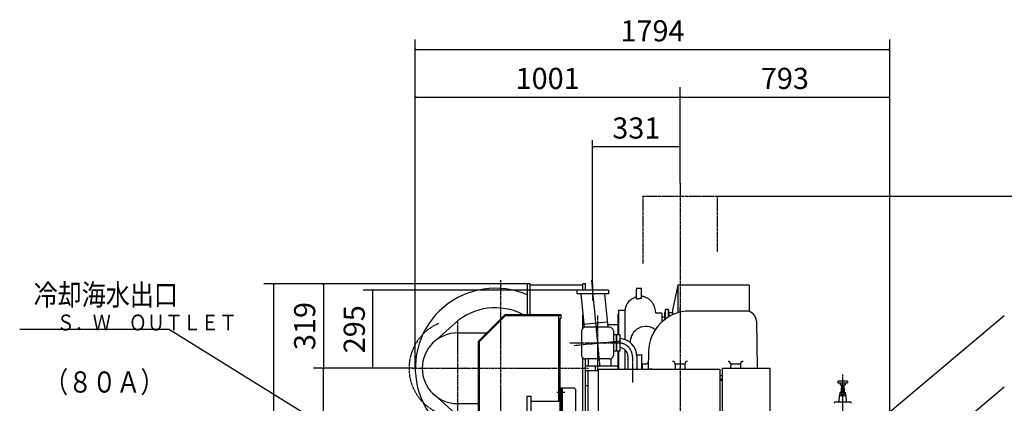
# Model space of a CAD drawing. Units: millimetres. Extents: x -14597 to 671, y 0 to 10247.
# Drawn here: x -5055 to -1332, y 6181 to 7632 of the extents above; entities that cross this region are included whole.
import ezdxf

# ---------------------------------------------------------------- set-up
doc = ezdxf.new("R2010")
doc.units = ezdxf.units.MM
for name, pattern in [('CENTER', [12, 7.5, -1.5, 1.5, -1.5]), ('DASHED', [4.5, 3, -1.5]), ('PHANTOM', [15, 7.5, -1.5, 1.5, -1.5, 1.5, -1.5])]:
    doc.linetypes.add(name, pattern=pattern)
doc.styles.get("Standard").update_dxf_attribs({"font": 'ROMANS', "bigfont": 'EXTFONT'})
doc.dimstyles.new('ISO-25', dxfattribs={"dimtxt": 2.5, "dimasz": 2.5, "dimexe": 1.25, "dimexo": 0.625, "dimtad": 1, "dimtxsty": 'Standard', "dimcen": 2.5, "dimadec": 0, "dimazin": 0, "dimtfac": 1, "dimtmove": 0, "dimatfit": 3, "dimfxl": 0, "dimarcsym": 0})

# ---------------------------------------------------------------- blocks, each defined once
blk = doc.blocks.new('DTL0013')
at = {"color": 0, "linetype": 'Continuous'}
for p, q in [((0, 15.00001525878906), (0, -14.99998474121094)), ((0, 15.00001525878906), (2.999998092651367, 15.00001525878906)), ((2.999996185302734, 15.00001525878906), (2.999996185302734, -14.99998474121094)), ((0, -14.99998474121094), (2.999996185302734, -14.99998474121094))]:
    blk.add_line(p, q, dxfattribs=at)
at = {"color": 0}
for p in [(0, 0), (3, -7.105427357601002e-15)]:
    blk.add_point(p, dxfattribs=at)
blk = doc.blocks.new('DTL0004')
at = {"color": 2, "linetype": 'CENTER'}
for p, q in [((-679.0000610351562, 1892.5), (-679.0000610351562, 1227.5)), ((-1011.500061035156, 1560), (-346.5000610351562, 1560))]:
    blk.add_line(p, q, dxfattribs=at)
at = {"color": 3, "linetype": 'Continuous'}
for p, q in [((-567, 1878.95517578125), (-577, 1878.95517578125)), ((-577, 1763.098852539063), (-577, 1878.95517578125)), ((-567, 1763.098852539063), (-567, 1878.95517578125)), ((-367, 1873.95517578125), (-567, 1873.95517578125)), ((-357, 1878.95517578125), (-367, 1878.95517578125)), ((-367, 1854.900366210938), (-367, 1878.95517578125)), ((-357, 1854.900366210938), (-357, 1878.95517578125)), ((-146, 1862), (-162, 1862)), ((-146, 1823.191040039062), (-146, 1862)), ((-7.999940854522947, 1874.499897789176), (-28.99990674374487, 1779.500051961764)), ((-7.999935150146484, 1874.5), (-7.999935150146484, 1769.376953125)), ((262.0000915527344, 1874.5), (-7.999935150146484, 1874.5)), ((262.0000915527344, 1874.5), (262.0000915527344, 1776.000122070312)), ((-165, 1822.73388671875), (-165, 1858.999877929688)), ((-367, 1711.723266601562), (-367, 1761.384643554688)), ((-233.5, 1765), (-232, 1765)), ((-233.5, 1686.000122070312), (-233.5, 1765)), ((-232, 1779.5), (-206.9161529541016, 1779.5)), ((-232, 1779.5), (-232, 1686.000122070312)), ((-69, 1768), (-91.20449829101562, 1768)), ((-69, 1768), (-69, 1734.48046875)), ((-69, 1755), (-57.63970184326172, 1755)), ((-57.38313381844137, 1755.704805980058), (-57.63969068455356, 1754.999921808849)), ((-57.38314437866211, 1744.2294921875), (-57.38314437866211, 1771)), ((-54.30174497232503, 1782.499912540805), (-57.38311968744301, 1771.000065643212)), ((-43.69768905639648, 1782.5), (-54.3017578125, 1782.5)), ((-54.3017578125, 1746.5107421875), (-54.3017578125, 1782.5)), ((-40.61634091941238, 1771.00002263111), (-43.69770565754169, 1782.499998578435)), ((-43.69768905639648, 1753.522705078125), (-43.69768905639648, 1782.5)), ((-40.61632919311523, 1755.33642578125), (-40.61632919311523, 1771)), ((-28.99981498718262, 1770), (-40.61632919311523, 1770)), ((-28.99993324279785, 1779.5), (-28.99993324279785, 1761.363403320312)), ((-273.9857482910156, 1725), (-233.5, 1725)), ((-233.5, 1555.9990234375), (-233.5, 1624.000610351562)), ((-232, 1624.000610351562), (-232, 1555.9990234375)), ((-146, 1611.931762695312), (-146, 1556.000122070312)), ((-367, 1301.741577148438), (-367, 1598.276245117188)), ((-357, 1314.512329101562), (-357, 1595.000122070312)), ((-233.5, 1568), (-357, 1568)), ((-347, 1595.000122070312), (-347, 1568)), ((-320, 1552), (-320, 1568)), ((-262, 1595.583618164062), (-262, 1568)), ((-357, 1552), (-309.9998474121094, 1552)), ((-347, 1385), (-347, 1552)), ((-207.0625610351562, 1555.9990234375), (-207.0625610351562, 1560)), ((-357, 1495), (-347, 1495)), ((-352, 1370), (-352, 1385)), ((-309.9998474121094, 1385), (-352, 1385)), ((-352, 1370), (-309.9998474121094, 1370)), ((-344.5, 1370), (-344.5, 1327.641845703125)), ((-675, 1045), (-675, 1165.00048828125)), ((-674.9999728535331, 1165.000458260017), (-665.0004152294104, 1175.00001588414)), ((-610, 1089.999755859375), (-610, 1175)), ((-601, 1089.999755859375), (-601, 1175)), ((-577, 1115.920654296875), (-577, 1175)), ((-567, 1115.920654296875), (-567, 1175)), ((-577.0000085449434, 1121.800071826223), (-601.000020429066, 1107.400065363049)), ((-600.9999600147736, 1118.478767718708), (-597.7930298551989, 1120.402925725287)), ((-595.6386020279995, 1121.463707356792), (-576.9999712995451, 1128.792042699761)), ((-593.9919953835097, 1117.275785848655), (-576.9999645310627, 1123.956711183728)), ((-488.9193115234375, 1120.920654296875), (-567, 1120.920654296875)), ((-601.0000268520085, 1113.231013332604), (-595.4778618393191, 1116.544312186678)), ((-567, 1115.920654296875), (-577, 1115.920654296875)), ((-675.0000001005378, 1063.000079617672), (-680.0000343330925, 1060.000059217161)), ((-680, 950), (-680, 1060)), ((-676, 1027), (-676, 1045)), ((-676, 1045), (-641.0003662109375, 1045)), ((-675, 1065.000122070312), (-641.0003662109375, 1065.000122070312)), ((-641.0003662109375, 1027), (-680, 1027)), ((-651.5703735351562, 1008), (-680, 1008)), ((-675.000059170279, 958.0000407556549), (-680.0000429846114, 963.0000245699875)), ((-674.1988935454128, 940.3314965630717), (-679.9999711604409, 949.9999597028238)), ((-669.1152954101562, 957.9998779296875), (-674.9998779296875, 957.9998779296875))]:
    blk.add_line(p, q, dxfattribs=at)
at = {"color": 0, "linetype": 'Continuous'}
for p, q in [((-930.0395327253426, 1659.737987121925), (-850.7395835546283, 1730.531796486323)), ((-841, 1693.699951171875), (-730.8233032226562, 1693.699951171875)), ((-850.7396270844275, 1389.468299940265), (-930.0394851927553, 1460.26202801012)), ((-841, 1426.300048828125), (-763.1998291015625, 1426.300048828125))]:
    blk.add_line(p, q, dxfattribs=at)
at = {"color": 0, "linetype": 'CENTER'}
blk.add_line((-841, 1735.32763671875), (-841, 1386.677124023438), dxfattribs=at)
at = {"color": 3, "linetype": 'CENTER'}
blk.add_line((-656, 1027), (-656, 1086.92431640625), dxfattribs=at)
at = {"color": 0, "linetype": 'Continuous'}
for centre, radius, start, end in [((-698.5, 1560), 302.5, 66.31845257648, 257.6499531543517), ((-698.5, 1560), 228.6000061035156, 62.73334775284283, 131.756398146297), ((-129.6791076660156, 1659.01220703125), 58.82870101928711, 52.10976031026421, 181.3828451083171), ((-841, 1560), 133.6999969482422, 90.00000250447816, 270.0000006832453), ((-698.5, 1560), 228.6000061035156, 228.243601853703, 253.5590901255192)]:
    blk.add_arc(centre, radius, start, end, dxfattribs=at)
at = {"color": 3, "linetype": 'Continuous'}
for centre, radius, start, end in [((-162, 1858.999877929688), 3, 89.999995674289, 180.0000050089563), ((-590.3328857421875, 1107.969360351562), 14.5, 111.4637558580273, 120.9637566915714), ((-590.3328857421875, 1107.969360351562), 10, 111.4637558580273, 120.9637566915714)]:
    blk.add_arc(centre, radius, start, end, dxfattribs=at)
at = {"color": 0, "linetype": 'PHANTOM'}
blk.add_arc((-841, 1560), 183.6999969482422, 113.0746901247207, 248.4216845667475, dxfattribs=at)
at = {"color": 3, "linetype": 'Continuous'}
for centre, major_axis, ratio, start_param, end_param in [((-144.0450859069824, 1798.108642578125), (-28.28496138505562, 14.30113958649076), 0.744575244837006, 5.1371709885057, 5.344986939860023), ((-168.0490798950195, 1637.088684082031), (25.75367536693392, -19.29637410348323), 0.7218574001608843, 5.416265917405148, 5.519334038970887), ((-147.7144737243652, 1634.689880371094), (-27.1007077016161, -15.75749605605279), 0.6908552361640419, 0.7889158973400547, 1.247570415189825)]:
    blk.add_ellipse(centre, major_axis=major_axis, ratio=ratio, start_param=start_param, end_param=end_param, dxfattribs=at)
for points, start_tangent, end_tangent in [([(-206.8746490478516, 1780.07373046875), (-205.8349761962891, 1787.260009765625), (-203.7629699707031, 1794.532470703125), (-196.5277099609375, 1808.437377929688), (-190.5219268798828, 1815.52197265625), (-183.4373474121094, 1821.527709960938), (-179.0907287597656, 1824.329956054688), (-174.5574035644531, 1826.697631835938)], (0.07379578253711241, 0.9972733739951826), (0.9061159593294605, 0.423029394071442)), ([(-165, 1830.1875), (-168.5591125488281, 1829.109741210938), (-174.5574035644531, 1826.697631835938)], (-0.9659949951585532, -0.258560765253792), (-0.9056151813328103, -0.4241003929962114)), ([(-91.20394808568096, 1767.999959921322), (-92.1780776977539, 1774.873168945312), (-92.98743438720703, 1779.550048828125), (-93.88768768310547, 1783.833740234375), (-96.37867736816406, 1792.395629882812), (-100.0749664306641, 1800.925903320312), (-102.4652252197266, 1805.100219726562), (-105.2649612426758, 1809.171752929688), (-108.5102310180664, 1813.109130859375), (-110.3112106323242, 1815.017578125), (-112.2370834350586, 1816.880493164062), (-113.1956100463867, 1817.740112304688), (-114.3293151855469, 1818.69921875), (-117.1037139892578, 1820.839111328125), (-120.5231857299805, 1823.147094726562), (-124.5506591796875, 1825.470703125), (-134.2812652587891, 1829.551635742188), (-139.9102172851562, 1831.003295898438), (-145.9988403320312, 1831.8583984375)], (-0.1261075836670506, 0.9920165711023471), (-0.9967990556121186, 0.07994775000453877)), ([(-165, 1822.764892578125), (-164.9849243164062, 1822.642333984375), (-164.9287414550781, 1822.510864257812), (-164.7169952392578, 1822.30859375), (-164.4281616210938, 1822.183837890625), (-163.96337890625, 1822.100952148438), (-163.3894195556641, 1822.0947265625), (-162.7277984619141, 1822.167236328125), (-162.3708343505859, 1822.233764648438), (-162, 1822.320556640625), (-161.6870422363281, 1822.400024414062), (-161.3740692138672, 1822.476928710938), (-160.7482452392578, 1822.622802734375), (-160.1229095458984, 1822.758178710938), (-159.4984130859375, 1822.882934570312), (-157.6440887451172, 1823.192138671875), (-155.7993469238281, 1823.406982421875), (-152.1805725097656, 1823.549072265625)], (0, -1), (0.999901492980502, -0.01403582328767811)), ([(-207.0206140578024, 1667.936231222682), (-207.0174713134766, 1674.284057617188), (-207.0129241943359, 1682.697998046875), (-207.0072174072266, 1692.4580078125), (-207.0023345947266, 1700.290649414062), (-206.9919281005859, 1715.2099609375), (-206.9790954589844, 1730.03564453125), (-206.9661560058594, 1743.07373046875), (-206.9591369628906, 1749.418823242188), (-206.9554901123047, 1752.380249023438), (-206.9529876708984, 1754.274780273438), (-206.9392852783203, 1763.525512695312), (-206.9336395263672, 1767.179443359375), (-206.9284820556641, 1770.732421875), (-206.9273834228516, 1771.552612304688), (-206.9263763427734, 1772.333251953125), (-206.9254760742188, 1773.07421875), (-206.9246673583984, 1773.775146484375), (-206.9234771728516, 1774.89404296875), (-206.9230041503906, 1775.380859375), (-206.9225921630859, 1775.82275390625), (-206.9217224121094, 1776.805419921875), (-206.9210052490234, 1777.610595703125), (-206.9203186035156, 1778.252197265625), (-206.9195556640625, 1778.744506835938), (-206.9191284179688, 1778.9296875), (-206.9186401367188, 1779.087036132812), (-206.9180755615234, 1779.217529296875), (-206.9174194335938, 1779.321899414062), (-206.9166870117188, 1779.4013671875), (-206.9158325195312, 1779.456787109375), (-206.9153594970703, 1779.475830078125), (-206.9148559570312, 1779.489379882812), (-206.9143218994141, 1779.497314453125), (-206.9137573242188, 1779.5)], (0.0004766653874848688, 0.9999998863950477), (1, 0)), ([(-207.0625610351562, 1560), (-207.0532531738281, 1582.217041015625), (-207.0458526611328, 1603.939453125), (-207.0417022705078, 1615.61767578125), (-207.0381469726562, 1625.224731445312), (-207.0368276402809, 1628.700632704042)], (0.0005244623345025114, 0.9999998624696205), (0.0003816957605713446, 0.9999999271541704)), ([(-163.1967243116093, 1610.13886540728), (-162.7077941894531, 1610.363403320312), (-162, 1610.435302734375)], (0.8487257557762864, 0.5288332359846262), (0.9956699533813701, -0.09295882923929544)), ([(-110, 1560), (-110.2708139805094, 1555.999048750688)], (-0.06784944949423478, -0.9976955709049375), (-0.06722528921947514, -0.9977378215189389))]:
    blk.add_spline(points, degree=3, dxfattribs=dict(at, start_tangent=start_tangent, end_tangent=end_tangent))
at = {"color": 0}
for p in [(-679.0000610351562, 1862.5), (-577, 1878.95517578125), (-577, 1764.582397460938), (-1024.700073242188, 1560), (-1001, 1560), (-974.7000122070312, 1560), (-841, 1560), (-812.7000732421875, 1560), (-679.0000610351562, 1560), (-679.0000610351562, 1560), (-679.0000610351562, 1560), (-679.0000610351562, 1560), (-0.0003016144037246704, 1560), (-763.1998291015625, 1347.471557617188), (0, 0), (0, 0), (0, 0)]:
    blk.add_point(p, dxfattribs=at)
at = {"color": 3, "yscale": -1, "rotation": 89.99999999999984}
blk.add_blockref('DTL0013', (-656, 1065.000122070312), dxfattribs=at)
blk = doc.blocks.new('DTL0028')
at = {"color": 0, "linetype": 'Continuous'}
for p, q in [((-578.6000366210938, 1455), (-578.6000366210938, 1215)), ((-578.6000366210938, 1455), (-563.6000366210938, 1455)), ((-563.6000366210938, 1455), (-563.6000366210938, 1215)), ((-455.0000305175781, 1480), (-451.0000305175781, 1480)), ((-455.0000305175781, 1480), (-455.0000305175781, 1190)), ((-451.0000305175781, 1486), (-400, 1486)), ((-451.0000305175781, 1486), (-451.0000305175781, 1184)), ((-451.0000305175781, 1480), (-451.0000305175781, 1420)), ((-445, 1486), (-445, 1060)), ((-399.999980425946, 1485.999979794403), (-394.999996822347, 1480.999995769337)), ((-395, 1481), (-395, 1065)), ((-563.6000366210938, 1435), (-455.0000305175781, 1435)), ((-563.6000366210938, 1235), (-455.0000305175781, 1235)), ((-555, 1235), (-555, 1215)), ((-475.0000305175781, 1235), (-475.0000305175781, 1165)), ((-473.0000305175781, 1235), (-473.0000305175781, 1165)), ((-451.0000305175781, 1250), (-451.0000305175781, 1190)), ((-578.6000366210938, 1215), (-563.6000366210938, 1215)), ((-555, 1215), (-475.0000305175781, 1215)), ((-475.0000305175781, 1165), (-473.0000305175781, 1165)), ((-455.0000305175781, 1190), (-451.0000305175781, 1190)), ((-451.0000305175781, 1184), (-445, 1184)), ((-445, 1160), (-400, 1160)), ((-439, 1160), (-439, 1060)), ((-399.9999567394144, 1159.999999703583), (-394.9999729250819, 1155.000015889251)), ((-450.9999694824219, 1106), (-445, 1106)), ((-450.9999694824219, 1106), (-450.9999694824219, 1100)), ((-450.9999694824219, 1100), (-445, 1100)), ((-427, 1086.92822265625), (-427, 1073.07177734375)), ((-426.9998497013465, 1086.928192091358), (-414.9998284011817, 1093.856405614985)), ((-414.9997567823214, 1093.856625966131), (-402.9997222676566, 1086.928404813111)), ((-403, 1086.92822265625), (-403, 1073.07177734375)), ((-395, 1106), (-385.9999694824219, 1106)), ((-395, 1100), (-385.9999694824219, 1100)), ((-385.9999694824219, 1106), (-385.9999694824219, 1100)), ((-445, 1060), (-400, 1060)), ((-426.9997541786584, 1073.072014772079), (-414.9997196639936, 1066.143793619059)), ((-414.9999133401524, 1066.143686613305), (-402.9998920399875, 1073.071900136933)), ((-399.9999582567005, 1060.000004449587), (-394.999953073916, 1065.00001005384))]:
    blk.add_line(p, q, dxfattribs=at)
at = {"color": 0, "linetype": 'CENTER'}
for p, q in [((-465.4583129882812, 1470), (-435.9720458984375, 1470)), ((-463.1774597167969, 1470), (-442.78857421875, 1470)), ((-465.4583129882812, 1200), (-435.9720458984375, 1200)), ((-463.1774597167969, 1200), (-442.78857421875, 1200)), ((-410, 1121.652465820312), (-410, 1098.436767578125)), ((-429.5400085449219, 1080), (-400.4599914550781, 1080)), ((-415, 1094.5400390625), (-415, 1065.4599609375))]:
    blk.add_line(p, q, dxfattribs=at)
at = {"color": 0, "linetype": 'DASHED'}
for p, q in [((-445, 1106), (-395, 1106)), ((-445, 1100), (-395, 1100)), ((-396.1435852050781, 1106), (-423.8563842773438, 1106)), ((-395, 1101.5), (-395, 1100))]:
    blk.add_line(p, q, dxfattribs=at)
at = {"color": 0, "linetype": 'Continuous'}
blk.add_circle((-415, 1080), 12, dxfattribs=at)
at = {"color": 0}
blk.add_point((0, 0), dxfattribs=at)
blk = doc.blocks.new('_OPEN30')
at = {"color": 0, "linetype": 'ByBlock', "lineweight": -2}
for p, q in [((-1, 0.267949), (0, 0)), ((0, 0), (-1, -0.267949)), ((0, 0), (-1, 0))]:
    blk.add_line(p, q, dxfattribs=at)
blk = doc.blocks.new('*D78')
at = {"color": 0, "lineweight": -2}
for p, q in [((-2418.663841903147, 6963.835299696817), (-334.4137981775505, 6963.835299696817)), ((-359.4137272107691, 4756.836165826831), (-359.4137272107687, 6960.835299696817)), ((-1868.663829609688, 4753.836165826831), (-334.4137981775509, 4753.836165826831))]:
    blk.add_line(p, q, dxfattribs=at)
at = {"layer": 'Defpoints', "color": 0}
for p in [(-2418.663841903147, 6963.835299696817), (-359.4137272107689, 6963.835299696817), (-1868.663829609688, 4753.836165826831)]:
    blk.add_point(p, dxfattribs=at)
at = {"color": 0, "lineweight": -2, "xscale": 3, "yscale": 3, "zscale": 3}
for p, rotation in [((-359.4137272107687, 6963.835299696817), 89.99999999999999), ((-359.4137272107691, 4753.836165826831), 270)]:
    blk.add_blockref('_OPEN30', p, dxfattribs=dict(at, rotation=rotation))
at = {"color": 0, "insert": (-439.0537272107692, 5858.83635129209), "char_height": 80, "attachment_point": 5, "rotation": 89.99999999999999}
blk.add_mtext('2210\u3000ピストン抜キ取リ高サ', dxfattribs=at)
blk = doc.blocks.new('*D79')
at = {"color": 0, "lineweight": -2}
for p, q in [((-2889.247577397099, 6633.836513023895), (-2889.247577397099, 7176.335541507093)), ((-2561.663806885417, 7151.336303887769), (-2886.247577397099, 7151.336303887769))]:
    blk.add_line(p, q, dxfattribs=at)
at = {"layer": 'Defpoints', "color": 0}
for p in [(-2558.663806885417, 7217.435616644523), (-2889.247577397099, 7151.335303887769), (-2889.247577397099, 6633.836513023895)]:
    blk.add_point(p, dxfattribs=at)
at = {"color": 0, "lineweight": -2, "xscale": 3, "yscale": 3, "zscale": 3, "rotation": 180}
blk.add_blockref('_OPEN30', (-2889.247577397099, 7151.336303887769), dxfattribs=at)
at = {"color": 0, "lineweight": -2, "xscale": 3, "yscale": 3, "zscale": 3}
blk.add_blockref('_OPEN30', (-2558.663806885417, 7151.336303887769), dxfattribs=at)
at = {"color": 0, "insert": (-2723.953596773823, 7211.696303887768), "char_height": 80, "attachment_point": 5}
blk.add_mtext('331', dxfattribs=at)
blk = doc.blocks.new('SYM0008')
at = {"color": 7, "linetype": 'Continuous'}
for q in [(-1343.870148895799, 833.1916709058842), (-3.027331245408277, 0.9139286249010183), (-2.164781451876479, 2.305151028989712)]:
    blk.add_line((0, 0), q, dxfattribs=at)
blk = doc.blocks.new('SYM0011')
at = {"color": 7, "linetype": 'Continuous'}
for q in [(500.8148531144018, 420.2342294275031), (1.813805914898012, 2.59038763584158), (2.865995817679732, 1.336438541005009)]:
    blk.add_line((0, 0), q, dxfattribs=at)
blk = doc.blocks.new('SYM0014')
at = {"color": 7, "linetype": 'Continuous'}
for q in [(562.9400867745635, 472.3629218117339), (1.81380767410792, 2.590386404031051), (2.865996725294735, 1.336436594620864)]:
    blk.add_line((0, 0), q, dxfattribs=at)
blk = doc.blocks.new('_OPEN')
at = {"color": 0, "linetype": 'ByBlock', "lineweight": -2}
for p, q in [((-1, 0.166667), (0, 0)), ((-1, -0.166667), (0, 0)), ((0, 0), (-1, 0))]:
    blk.add_line(p, q, dxfattribs=at)
blk = doc.blocks.new('*D139')
at = {"color": 0, "lineweight": -2}
for p, q in [((-3569.449695261934, 6313.836048107655), (-3944.663089634957, 6313.836048107655)), ((-3907.163088796767, 4756.950165826831), (-3907.163088796766, 6310.722048107656)), ((-3248.663784161146, 4753.836165826831), (-3944.663089634957, 4753.836165826831))]:
    blk.add_line(p, q, dxfattribs=at)
at = {"layer": 'Defpoints', "color": 0}
for p in [(-3907.164088796766, 6313.836048107655), (-3569.449695261934, 6313.836048107655), (-3248.663784161146, 4753.836165826831)]:
    blk.add_point(p, dxfattribs=at)
at = {"color": 0, "lineweight": -2, "xscale": 3.114, "yscale": 3.114, "zscale": 3.114}
for p, rotation in [((-3907.163088796766, 6313.836048107655), 89.99999999999999), ((-3907.163088796767, 4753.836165826831), 270)]:
    blk.add_blockref('_OPEN', p, dxfattribs=dict(at, rotation=rotation))
at = {"color": 0, "insert": (-3967.523088796766, 5533.837106967243), "char_height": 80, "attachment_point": 5, "rotation": 89.99999999999999}
blk.add_mtext('1560', dxfattribs=at)
blk = doc.blocks.new('*D140')
at = {"color": 0, "lineweight": -2}
for p, q in [((-2949.247426150309, 6608.83574952563), (-3757.163085444005, 6608.83574952563)), ((-3719.663084605815, 6316.950048107655), (-3719.663084605815, 6605.721749525631))]:
    blk.add_line(p, q, dxfattribs=at)
at = {"layer": 'Defpoints', "color": 0}
for p in [(-3719.664084605815, 6608.83574952563), (-2949.247426150309, 6608.83574952563), (-3540.163882229415, 6313.836048107655)]:
    blk.add_point(p, dxfattribs=at)
at = {"color": 0, "lineweight": -2, "xscale": 3.114, "yscale": 3.114, "zscale": 3.114}
for p, rotation in [((-3719.663084605815, 6608.83574952563), 90), ((-3719.663084605815, 6313.836048107655), 270)]:
    blk.add_blockref('_OPEN', p, dxfattribs=dict(at, rotation=rotation))
at = {"color": 0, "insert": (-3780.023084605814, 6461.336898816643), "char_height": 80, "attachment_point": 5, "rotation": 90}
blk.add_mtext('295', dxfattribs=at)
blk = doc.blocks.new('*D144')
at = {"color": 0, "lineweight": -2}
for p, q in [((-3559.663852147695, 6313.836048107655), (-3559.663852147695, 7376.335308916911)), ((-3556.549852147695, 7338.835308078721), (-2561.777806885417, 7338.835308078721))]:
    blk.add_line(p, q, dxfattribs=at)
at = {"layer": 'Defpoints', "color": 0}
for p in [(-2558.663806885417, 7338.835308078721), (-2558.663806885417, 7013.834537874935), (-3559.663852147695, 6313.836048107655)]:
    blk.add_point(p, dxfattribs=at)
at = {"color": 0, "lineweight": -2, "xscale": 3.114, "yscale": 3.114, "zscale": 3.114, "rotation": 180}
blk.add_blockref('_OPEN', (-3559.663852147695, 7338.835308078721), dxfattribs=at)
at = {"color": 0, "lineweight": -2, "xscale": 3.114, "yscale": 3.114, "zscale": 3.114}
blk.add_blockref('_OPEN', (-2558.663806885417, 7338.835308078721), dxfattribs=at)
at = {"color": 0, "insert": (-3059.162734149122, 7399.195308078721), "char_height": 80, "attachment_point": 5}
blk.add_mtext('1001', dxfattribs=at)
blk = doc.blocks.new('*D145')
at = {"color": 0, "lineweight": -2}
for p, q in [((-3559.663852147695, 6313.836048107655), (-3559.663852147695, 7556.190659616679)), ((-1765.663758642906, 4879.84668194905), (-1765.663758642906, 7556.190659616679)), ((-3556.549852147695, 7518.690658778489), (-1768.777758642907, 7518.690658778489))]:
    blk.add_line(p, q, dxfattribs=at)
at = {"layer": 'Defpoints', "color": 0}
for p in [(-1765.663758642906, 7518.690658778489), (-3559.663852147695, 6313.836048107655), (-1765.663758642906, 4879.84668194905)]:
    blk.add_point(p, dxfattribs=at)
at = {"color": 0, "lineweight": -2, "xscale": 3.114, "yscale": 3.114, "zscale": 3.114, "rotation": 180}
blk.add_blockref('_OPEN', (-3559.663852147695, 7518.690658778489), dxfattribs=at)
at = {"color": 0, "lineweight": -2, "xscale": 3.114, "yscale": 3.114, "zscale": 3.114}
blk.add_blockref('_OPEN', (-1765.663758642906, 7518.690658778489), dxfattribs=at)
at = {"color": 0, "insert": (-2662.662710027867, 7579.050658778488), "char_height": 80, "attachment_point": 5}
blk.add_mtext('1794', dxfattribs=at)
blk = doc.blocks.new('*D146')
at = {"color": 0, "lineweight": -2}
for p, q in [((-2558.663806885417, 7013.834537874935), (-2558.663806885417, 7376.335308916911)), ((-1765.663758642906, 4879.84668194905), (-1765.663758642906, 7376.335308916911)), ((-2555.549806885417, 7338.835308078721), (-1768.777758642907, 7338.835308078721))]:
    blk.add_line(p, q, dxfattribs=at)
at = {"layer": 'Defpoints', "color": 0}
for p in [(-1765.663758642906, 7338.835308078721), (-2558.663806885417, 7013.834537874935), (-1765.663758642906, 4879.84668194905)]:
    blk.add_point(p, dxfattribs=at)
at = {"color": 0, "lineweight": -2, "xscale": 3.114, "yscale": 3.114, "zscale": 3.114, "rotation": 180}
blk.add_blockref('_OPEN', (-2558.663806885417, 7338.835308078721), dxfattribs=at)
at = {"color": 0, "lineweight": -2, "xscale": 3.114, "yscale": 3.114, "zscale": 3.114}
blk.add_blockref('_OPEN', (-1765.663758642906, 7338.835308078721), dxfattribs=at)
at = {"color": 0, "insert": (-2162.162782764161, 7399.195308078721), "char_height": 80, "attachment_point": 5}
blk.add_mtext('793', dxfattribs=at)
blk = doc.blocks.new('*D156')
at = {"color": 0, "lineweight": -2}
for p, q in [((-3135.663806885417, 6632.791341608081), (-3944.662089634957, 6632.79134160808)), ((-3907.162088796766, 6629.67734160808), (-3907.162088796766, 6316.950048107655)), ((-3583.363803849305, 6313.836048107655), (-3944.662089634957, 6313.836048107655))]:
    blk.add_line(p, q, dxfattribs=at)
at = {"layer": 'Defpoints', "color": 0}
for p in [(-3135.663806885417, 6632.791341608081), (-3907.164088796766, 6313.836048107655), (-3583.363803849305, 6313.836048107655)]:
    blk.add_point(p, dxfattribs=at)
at = {"color": 0, "lineweight": -2, "xscale": 3.114, "yscale": 3.114, "zscale": 3.114}
for p, rotation in [((-3907.162088796766, 6632.79134160808), 90), ((-3907.162088796766, 6313.836048107655), 270)]:
    blk.add_blockref('_OPEN', p, dxfattribs=dict(at, rotation=rotation))
at = {"color": 0, "insert": (-3967.522088796766, 6473.314694857869), "char_height": 80, "attachment_point": 5, "rotation": 90}
blk.add_mtext('319', dxfattribs=at)
blk = doc.blocks.new('*D157')
at = {"color": 0, "lineweight": -2}
for p, q in [((-3135.663806885417, 6632.791341608081), (-4132.163093825909, 6632.791341608081)), ((-4094.663092987718, 4756.950165826831), (-4094.663092987718, 6629.677341608081)), ((-3248.663784161146, 4753.836165826831), (-4132.16309382591, 4753.836165826831))]:
    blk.add_line(p, q, dxfattribs=at)
at = {"layer": 'Defpoints', "color": 0}
for p in [(-4094.664092987718, 6632.791341608081), (-3135.663806885417, 6632.791341608081), (-3248.663784161146, 4753.836165826831)]:
    blk.add_point(p, dxfattribs=at)
at = {"color": 0, "lineweight": -2, "xscale": 3.114, "yscale": 3.114, "zscale": 3.114}
for p, rotation in [((-4094.663092987718, 6632.791341608081), 89.99999999999999), ((-4094.663092987718, 4753.836165826831), 270)]:
    blk.add_blockref('_OPEN', p, dxfattribs=dict(at, rotation=rotation))
at = {"color": 0, "insert": (-4155.023092987718, 5693.314753717456), "char_height": 80, "attachment_point": 5, "rotation": 89.99999999999999}
blk.add_mtext('1879', dxfattribs=at)

msp = doc.modelspace()

# ---------------------------------------------------------------- linework, layer by layer
at = {"color": 7, "linetype": 'CENTER'}
for p, q in [((-2558.663806885417, 7013.834537874935), (-2558.663806885417, 3963.834851171855)), ((-2893.526890896288, 6646.288357713871), (-2862.123187149453, 6320.147083556694)), ((-2889.247577397099, 6633.836513023895), (-2889.247577397099, 6569.836572628541)), ((-2870.663707047635, 6513.385918290599), (-2870.663707047635, 6304.286716229172)), ((-2788.663735732371, 6408.835745055282), (-2975.214071017818, 6408.835745055282)), ((-2959.354095138667, 6400.29911054234), (-2781.974143347337, 6417.378788372428)), ((-2738.663734614784, 6358.836888346901), (-2738.663734614784, 6259.83633681766)), ((-1943.663831286069, 6290.836093369933), (-1943.663831286069, 6069.336454629968))]:
    msp.add_line(p, q, dxfattribs=at)
at = {"color": 7, "linetype": 'PHANTOM'}
for p, q in [((-2698.663771867688, 6963.836062636288), (-2698.663771867688, 6709.856564771903)), ((-2698.663771867688, 6963.835299696817), (-2418.663841903147, 6963.835299696817)), ((-2418.663841903146, 6963.836062636288), (-2418.663841903146, 6753.335722237879))]:
    msp.add_line(p, q, dxfattribs=at)
at = {"color": 7, "linetype": 'Continuous'}
for p, q in [((-2949.247426150309, 6608.835749525631), (-2949.247426150309, 6594.835749525631)), ((-2829.247537909021, 6608.83574952563), (-2949.247426150309, 6608.83574952563)), ((-2829.247537909021, 6594.83574952563), (-2949.247426150309, 6594.83574952563)), ((-2933.309759974555, 6594.635810247863), (-2921.126281387894, 6468.105036901225)), ((-2843.798931562716, 6594.635810247863), (-2831.685793111218, 6468.835550082349)), ((-2829.247537909021, 6608.835749525631), (-2829.247537909021, 6594.835749525631)), ((-3216.592860592742, 6517.03505777646), (-3008.664007678569, 6517.03505777646)), ((-3008.663816943701, 6517.035820715931), (-3008.663816943701, 6501.836540591044)), ((-2558.662853211079, 6525.39153379332), (-2558.662853211079, 6543.835595484874)), ((-2534.174022097305, 6529.33516791467), (-2537.663707233899, 6529.33516791467)), ((-2308.660558804733, 6529.835656207107), (-2521.690615751385, 6529.835656207107)), ((-3319.461046849348, 6417.562254794584), (-3222.389906758415, 6514.633394885517)), ((-3317.199143450386, 6415.300081655786), (-3220.12827309929, 6512.370952006882)), ((-3216.592860592742, 6513.835289638533), (-3008.664007678569, 6513.835289638533)), ((-3125.16276669121, 6513.835289638533), (-3178.662371158504, 6513.835289638533)), ((-3018.663855314192, 6513.836052578004), (-3018.663855314192, 6188.836165826831)), ((-3018.663855314192, 6501.835777651573), (-3008.664007678569, 6501.835777651573)), ((-3013.663740761513, 6501.836540591044), (-3013.663740761513, 6233.836165826831)), ((-2922.312532980319, 6480.416727128963), (-2833.622652266374, 6488.956559534476)), ((-2269.667836152652, 6491.51579987603), (-2266.566457087097, 6313.835570222931)), ((-5055.436789448503, 6461.777032035938), (-4492.937539815118, 6461.777032035938)), ((-2930.663746535713, 6454.836417470196), (-2930.663746535713, 6362.836979989044)), ((-2824.663797572191, 6468.835593808493), (-2916.663807257946, 6468.835593808493)), ((-2810.663858294424, 6454.836417470196), (-2810.663858294424, 6362.836979989044)), ((-3321.863630157641, 6411.764669681296), (-3321.863630157641, 5928.836573559864)), ((-3318.663862019715, 6411.764669681296), (-3318.663862019715, 5928.836573559864)), ((-2786.664071381034, 6439.835501607556), (-2810.663858294424, 6439.835501607556)), ((-2800.663819923933, 6439.837027486496), (-2800.663819923933, 6377.836369972744)), ((-2798.663774102862, 6439.837027486496), (-2798.663774102862, 6377.836369972744)), ((-2786.663689911299, 6439.837027486496), (-2786.663689911299, 6377.836369972744)), ((-2786.664071381034, 6377.836369972744), (-2810.663858294424, 6377.836369972744)), ((-2677.669329377929, 6376.561535626779), (-2678.834018996874, 6309.837384395494)), ((-2824.663797572191, 6348.836277771807), (-2916.663807257946, 6348.836277771807)), ((-2755.663742624158, 6358.836888346901), (-2755.663742624158, 6309.836337935247)), ((-2721.663726605409, 6358.836888346901), (-2721.663726605409, 6309.836337935247)), ((-2688.309729583034, 6329.836033206493), (-2699.516738195347, 6329.836033206493)), ((-2542.33671148874, 6329.836033206493), (-2574.990520812359, 6329.836033206493)), ((-2332.336859382768, 6329.836033206493), (-2364.990668706388, 6329.836033206493)), ((-2868.663851961431, 6309.836337935247), (-2868.663851961431, 6074.836485270482)), ((-2868.663851961431, 6309.835574995776), (-2408.663803532656, 6309.835574995776)), ((-2701.517511704683, 6327.872889802562), (-2701.832325431226, 6309.837459282826)), ((-2576.988063766911, 6327.861951444124), (-2577.229505756246, 6309.835308582339)), ((-2540.336158757333, 6327.862270085473), (-2540.0947248426, 6309.835627115541)), ((-2408.663803532655, 6309.836337935247), (-2408.663803532655, 6038.836423430661)), ((-2398.664337366768, 6313.836429577391), (-2398.664337366768, 6083.836119260702)), ((-2398.663955897032, 6313.83566663792), (-2218.663837432798, 6313.83566663792)), ((-2366.990577228257, 6327.862205998191), (-2367.178450800165, 6313.835296073767)), ((-2330.336541066156, 6327.862747404378), (-2330.148673764204, 6313.835837395975)), ((-2218.663837432798, 6313.836429577391), (-2218.663837432798, 6083.836119260702)), ((-2408.663803532656, 6286.208865483303), (-2398.663955897032, 6286.208865483303)), ((-2408.663803532656, 6274.080416725883), (-2398.663955897032, 6274.080416725883)), ((-2408.663803532656, 6268.83597080788), (-2398.663955897032, 6268.83597080788)), ((-1961.664052940847, 6258.835360232786), (-1925.663800366159, 6258.835360232786)), ((-1961.663862205979, 6263.836428459804), (-1961.663862205979, 6258.836123172257)), ((-1959.663816384907, 6265.835329871669), (-1927.663846187231, 6265.835329871669)), ((-1953.66386965656, 6258.836123172257), (-1953.66386965656, 6250.83670282744)), ((-1933.663792915578, 6258.836123172257), (-1933.663792915578, 6250.83670282744)), ((-1925.663800366159, 6263.836428459804), (-1925.663800366159, 6258.836123172257)), ((-1954.664520345716, 6211.335986547963), (-1952.943104570905, 6221.66448057271)), ((-1953.664060391427, 6250.835939887969), (-1933.663792915578, 6250.835939887969)), ((-1950.969739652494, 6223.335786685402), (-1949.430890741145, 6223.335786685402)), ((-1949.664574487678, 6237.835897736868), (-1948.164551193687, 6239.335920904417)), ((-1949.663778014416, 6237.836214255606), (-1949.663778014416, 6223.336549624873)), ((-1949.663778014417, 6237.835451316136), (-1947.222180974979, 6237.835451316136)), ((-1948.716779397058, 6238.783022138097), (-1948.716779397058, 6223.468538153214)), ((-1948.163839016046, 6250.83670282744), (-1948.163839016046, 6239.336916193447)), ((-1948.163839016047, 6239.336153253976), (-1946.863027219393, 6239.336153253976)), ((-1947.630309589867, 6213.301291207905), (-1947.22140538475, 6237.835543149277)), ((-1940.464826087613, 6239.336153253976), (-1939.163823556092, 6239.336153253976)), ((-1940.105481597159, 6237.835451316136), (-1937.664075292589, 6237.835451316136)), ((-1940.104006381805, 6237.836972496851), (-1939.695102176689, 6213.302720555476)), ((-1939.163823556092, 6250.83670282744), (-1939.163823556092, 6239.336916193447)), ((-1939.162240347417, 6239.336836025193), (-1937.662486793273, 6237.837082597469)), ((-1938.61088317508, 6238.783022138097), (-1938.61088317508, 6223.468538153214)), ((-1937.896962565861, 6223.335786685402), (-1936.358113654512, 6223.335786685402)), ((-1937.663693822854, 6237.836214255606), (-1937.663693822854, 6223.336549624873)), ((-1934.386442051094, 6221.664599264085), (-1932.664963563041, 6211.335728959909)), ((-1975.663801483746, 6183.335633203439), (-1975.663801483746, 6181.336731791573)), ((-1972.663732752138, 6186.336274139649), (-1914.663739085132, 6186.336274139649)), ((-1956.586608650539, 6188.255138601542), (-1955.740224342729, 6209.414747085675)), ((-1954.663892567096, 6211.336274698442), (-1932.663770005042, 6211.336274698442)), ((-1931.58729396633, 6209.415469463676), (-1930.740894411924, 6188.255479814618)), ((-1911.663861088392, 6183.335633203439), (-1911.663861088392, 6181.336731791573))]:
    msp.add_line(p, q, dxfattribs=at)
for centre, radius, start, end in [((-3216.592479123007, 6508.834984350987), 8.199999664723865, 89.99998201391065, 135.000014002001), ((-2521.691187955987, 6373.8362783306), 155.9999977648258, 89.99996835353232, 178.9999696918181), ((-2308.660558804733, 6490.835716370547), 38.99999944120645, 1.000007996381567, 89.99995469315398), ((-3216.592479123007, 6508.834984350987), 4.999999441206443, 89.99998201391065, 135.000014002001), ((-2916.663807257946, 6454.835654530726), 14.00000037252904, 89.99998201391065, 179.9999640278213), ((-2824.663797572191, 6454.835654530726), 14.00000037252904, 0, 89.99998201391065), ((-3313.663938201903, 6411.764669681296), 8.199999664723865, 135.000014002001, 179.9999640278213), ((-3313.663938201903, 6411.764669681296), 4.999999441206443, 134.9997681151909, 179.9999640278213), ((-2788.663735732371, 6358.836125407431), 66.99999124556761, 0, 88.28936796647014), ((-2788.663735732371, 6358.836125407431), 32.9999990686774, 0, 86.52534183972011), ((-2916.663807257946, 6362.836217049574), 14.00000037252904, 179.9999640278213, 269.999946041732), ((-2824.663797572191, 6362.836217049574), 14.00000037252904, 269.999963344576, 0), ((-2699.516738195347, 6327.835605915687), 2, 89.99996835353232, 178.999764786143), ((-2688.309920317901, 6339.835880842117), 9.999998882412886, 270.0000179860893, 358.9999510224834), ((-2586.962566978393, 6329.661320067823), 9.999998882412886, 1.000404147353428, 89.99995469315398), ((-2574.990711547227, 6327.835605915687), 2, 89.99996835353232, 179.2323327273819), ((-2542.336902223607, 6327.835605915687), 2, 0.7676586211960731, 89.99995469315398), ((-2530.364856057573, 6329.661320067823), 9.999998882412886, 89.99996835353232, 178.9995735408462), ((-2376.962905607289, 6329.661320067823), 9.999998882412886, 1.000404147353428, 89.99995469315398), ((-2364.990668706387, 6327.835605915687), 2, 89.99996835353232, 179.2323327273819), ((-2332.336859382768, 6327.835605915687), 2, 0.767644960817733, 89.99995469315398), ((-2320.365003951602, 6329.661320067823), 9.999998882412886, 89.99996835353232, 178.9995735408462), ((-1959.663816384907, 6263.835665520332), 2, 89.99998201391065, 179.9999640278213), ((-1927.663846187231, 6263.835665520332), 2, 0, 89.99998201391065), ((-1950.969358182759, 6221.335359394596), 2, 89.99998201391065, 170.5377341403875), ((-1949.430700006277, 6225.335451036739), 2, 270.0000179860893, 359.0452606831683), ((-1943.663831286069, 6237.776704976932), 3.558820565614564, 0.9546815803888928, 179.0453358082853), ((-1937.896962565861, 6225.335451036739), 2, 180.954718833228, 270.0000179860893), ((-1936.358113654512, 6221.335359394596), 2, 9.462279406305328, 89.99998201391065), ((-1972.663923487006, 6183.335633203439), 3, 89.99998201391065, 179.9999640278213), ((-1958.585401443811, 6188.335938490985), 2, 270.0000179860893, 357.7096913625578), ((-1953.742261687121, 6209.335847407636), 2, 89.99998201391065, 177.7097059764677), ((-1949.630780882331, 6213.335939049779), 2, 270.0000179860893, 359.0452606831683), ((-1937.696881689807, 6213.335939049779), 2, 180.954718833228, 270.0000179860893), ((-1933.585400885017, 6209.335847407636), 2, 2.290308637442196, 89.99998201391065), ((-1928.742261128327, 6188.335938490985), 2, 182.2902940235323, 270.0000179860893), ((-1914.663739085132, 6183.335633203439), 3, 0, 89.99998201391065)]:
    msp.add_arc(centre, radius, start, end, dxfattribs=at)
at = {"color": 7, "linetype": 'CENTER'}
msp.add_arc((-2788.663735732371, 6358.836125407431), 50.00000111758712, 0, 89.99998201391065, dxfattribs=at)

# ---------------------------------------------------------------- block references
at = {"color": 3}
msp.add_blockref('DTL0004', (-2558.663806885417, 4753.836165826831), dxfattribs=at)
at = {"color": 7}
for name, p in [('SYM0011', (-1833.258439746773, 6092.995696828129)), ('SYM0008', (-3149.06739091932, 5628.585361130057)), ('SYM0014', (-1895.38163366597, 5771.331821347428))]:
    msp.add_blockref(name, p, dxfattribs=at)
at = {"color": 31}
msp.add_blockref('DTL0028', (-2558.663806885417, 4753.836165826831), dxfattribs=at)

# ---------------------------------------------------------------- texts
at = {"color": 7, "attachment_point": 7}
for s, insert, char_height in [('{\\W0.833333;冷却海水出口}', (-5002.787148800816, 6551.776802371786), 80), ('{\\W0.833333;Ｓ．Ｗ\u3000ＯＵＴＬＥＴ}', (-4915.637154904332, 6456.776802371786), 60), ('{\\W0.833333;\u3000}', (-4774.18716463181, 6341.776802371786), 80), ('{\\W0.833333;（８０Ａ）}', (-4962.787151661839, 6221.776802371786), 80)]:
    msp.add_mtext(s, dxfattribs=dict(at, insert=insert, char_height=char_height))

# ---------------------------------------------------------------- dimensions: what is measured, and where the dimension line sits
at = {"color": 7}
for base, p1, p2, angle, override, picture, middle in [((-1765.663758642906, 7518.690658778489), (-3559.663852147695, 6313.836048107655), (-1765.663758642906, 4879.84668194905), 180, {"dimtxt": 80, "dimasz": 3.114, "dimexe": 37.50000083819032, "dimexo": 0, "dimgap": 20, "dimtad": 1, "dimtih": 0, "dimtoh": 0, "dimdec": 0, "dimlfac": 0.9999999478791617, "dimdsep": 46, "dimblk1": 'OPEN', "dimblk2": 'OPEN', "dimsah": 1, "dimse1": 0, "dimse2": 0, "dimtmove": 0}, '*D145', (-2662.662710027867, 7518.690658778489)), ((-2558.663806885417, 7338.835308078721), (-3559.663852147695, 6313.836048107655), (-2558.663806885417, 7013.834537874935), 180, {"dimtxt": 80, "dimasz": 3.114, "dimexe": 37.50000083819032, "dimexo": 0, "dimgap": 20, "dimtad": 1, "dimtih": 0, "dimtoh": 0, "dimdec": 0, "dimlfac": 0.9999999547829406, "dimdsep": 46, "dimblk1": 'OPEN', "dimblk2": 'OPEN', "dimsah": 1, "dimse1": 0, "dimse2": 1, "dimtmove": 0}, '*D144', (-3059.162734149122, 7338.835308078721)), ((-1765.663758642906, 7338.835308078721), (-2558.663806885417, 7013.834537874935), (-1765.663758642906, 4879.84668194905), 180, {"dimtxt": 80, "dimasz": 3.114, "dimexe": 37.50000083819032, "dimexo": 0, "dimgap": 20, "dimtad": 1, "dimtih": 0, "dimtoh": 0, "dimdec": 0, "dimlfac": 1.000000016131961, "dimdsep": 46, "dimblk1": 'OPEN', "dimblk2": 'OPEN', "dimsah": 1, "dimse1": 0, "dimse2": 0, "dimtmove": 0}, '*D146', (-2162.162782764161, 7338.835308078721)), ((-4094.663092987718, 6632.791341608081), (-3248.663784161146, 4753.836165826831), (-3135.663806885417, 6632.791341608081), 270, {"dimtxt": 80, "dimasz": 3.114, "dimexe": 37.50000083819077, "dimexo": 0, "dimgap": 20, "dimtad": 1, "dimtih": 0, "dimtoh": 0, "dimdec": 0, "dimlfac": 1, "dimdsep": 46, "dimblk1": 'OPEN', "dimblk2": 'OPEN', "dimsah": 1, "dimse1": 0, "dimse2": 0, "dimtmove": 0}, '*D157', (-4094.663092987718, 5693.314753717456)), ((-3907.162088796766, 6313.836048107655), (-3135.663806885417, 6632.791341608081), (-3583.363803849305, 6313.836048107655), 90.00000000000001, {"dimtxt": 80, "dimasz": 3.114, "dimexe": 37.50000083819077, "dimexo": 0, "dimgap": 20, "dimtad": 1, "dimtih": 0, "dimtoh": 0, "dimdec": 0, "dimlfac": 1, "dimdsep": 46, "dimblk1": 'OPEN', "dimblk2": 'OPEN', "dimsah": 1, "dimse1": 0, "dimse2": 0, "dimtmove": 0}, '*D156', (-3907.162088796766, 6473.314694857869)), ((-3719.663084605815, 6608.83574952563), (-3540.163882229415, 6313.836048107655), (-2949.247426150309, 6608.83574952563), 270, {"dimtxt": 80, "dimasz": 3.114, "dimexe": 37.50000083819077, "dimexo": 0, "dimgap": 20, "dimtad": 1, "dimtih": 0, "dimtoh": 0, "dimdec": 0, "dimlfac": 0.999999563850172, "dimdsep": 46, "dimblk1": 'OPEN', "dimblk2": 'OPEN', "dimsah": 1, "dimse1": 1, "dimse2": 0, "dimtmove": 0}, '*D140', (-3719.663084605815, 6461.336898816643)), ((-3907.163088796766, 6313.836048107655), (-3248.663784161146, 4753.836165826831), (-3569.449695261934, 6313.836048107655), 270, {"dimtxt": 80, "dimasz": 3.114, "dimexe": 37.50000083819077, "dimexo": 0, "dimgap": 20, "dimtad": 1, "dimtih": 0, "dimtoh": 0, "dimdec": 0, "dimlfac": 1.000000075461016, "dimdsep": 46, "dimblk1": 'OPEN', "dimblk2": 'OPEN', "dimsah": 1, "dimse1": 0, "dimse2": 0, "dimtmove": 0}, '*D139', (-3907.163088796766, 5533.837106967243))]:
    dim = msp.add_linear_dim(base=base, p1=p1, p2=p2, angle=angle, dimstyle='ISO-25', override=override, dxfattribs=at)
    dim.commit()
    dim.dimension.update_dxf_attribs({"geometry": picture, "text_midpoint": middle, "dimtype": 160})
dim = msp.add_linear_dim(base=(-2889.247577397099, 7151.336303887769), p1=(-2558.663806885417, 7217.435616644523), p2=(-2889.247577397099, 6633.836513023895), dimstyle='ISO-25', override={"dimtxt": 80, "dimasz": 3, "dimexe": 24.99923761932405, "dimexo": 0, "dimgap": 20, "dimtad": 1, "dimtih": 0, "dimtoh": 0, "dimdec": 0, "dimlfac": 1.000000000726809, "dimdsep": 46, "dimblk1": 'OPEN30', "dimblk2": 'OPEN30', "dimsah": 1, "dimse1": 1, "dimse2": 0, "dimtmove": 0}, dxfattribs=at)
dim.commit()
dim.dimension.update_dxf_attribs({"geometry": '*D79', "text_midpoint": (-2723.953596773823, 7151.336303887769), "dimtype": 160})
dim = msp.add_linear_dim(base=(-359.4137272107687, 6963.835299696817), p1=(-1868.663829609688, 4753.836165826831), p2=(-2418.663841903147, 6963.835299696817), angle=270, text='<>\u3000ピストン抜キ取リ高サ', dimstyle='ISO-25', override={"dimtxt": 80, "dimasz": 3, "dimexe": 24.99992903321822, "dimexo": 0, "dimgap": 20, "dimtad": 1, "dimtih": 0, "dimtoh": 0, "dimdec": 0, "dimlfac": 1.000000391914187, "dimdsep": 46, "dimblk1": 'OPEN30', "dimblk2": 'OPEN30', "dimsah": 1, "dimse1": 0, "dimse2": 0, "dimtmove": 0}, dxfattribs=at)
dim.commit()
dim.dimension.update_dxf_attribs({"geometry": '*D78', "text_midpoint": (-359.4137272107689, 5858.83635129209), "dimtype": 160})

doc.saveas('drawing.dxf')
